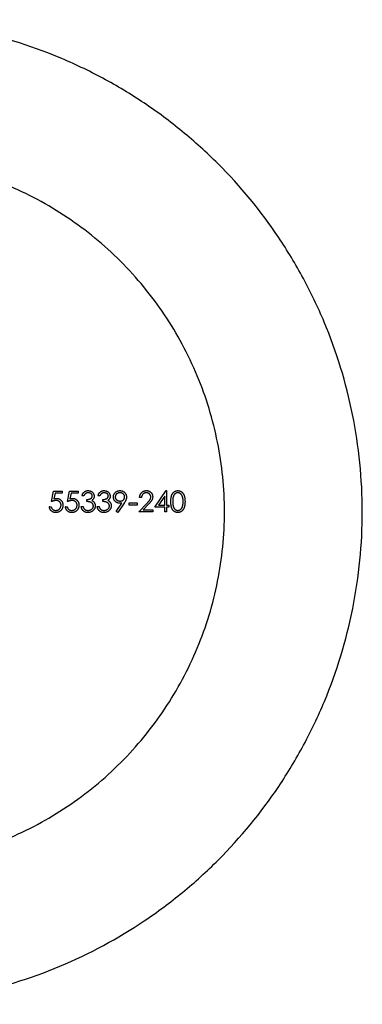
# Model space of a CAD drawing. Units: millimetres. Extents: x 5 to 292, y 5 to 205.
# Drawn here: x 249 to 257, y 96 to 121 of the extents above; entities that cross this region are included whole.
import ezdxf

# ---------------------------------------------------------------- set-up
doc = ezdxf.new("R2010")
doc.units = ezdxf.units.MM

msp = doc.modelspace()

# ---------------------------------------------------------------- linework, layer by layer
at = {"color": 7, "linetype": 'Continuous', "lineweight": 25}
for p, q in [((249.591, 108.995), (249.645, 109.26)), ((249.645, 109.26), (249.862, 109.26)), ((249.862, 109.26), (249.862, 109.206)), ((249.998, 108.995), (250.052, 109.26)), ((250.052, 109.26), (250.269, 109.26)), ((250.269, 109.26), (250.269, 109.206)), ((252.216, 108.853), (252.505, 109.273)), ((252.505, 109.273), (252.515, 109.273)), ((252.515, 109.273), (252.515, 108.907)), ((249.682, 109.206), (249.653, 109.066)), ((249.862, 109.206), (249.682, 109.206)), ((250.089, 109.206), (250.06, 109.066)), ((250.269, 109.206), (250.089, 109.206)), ((250.411, 109.138), (250.364, 109.138)), ((250.493, 108.995), (250.493, 109.05)), ((250.819, 109.138), (250.771, 109.138)), ((250.9, 108.995), (250.9, 109.05)), ((251.877, 109.097), (251.829, 109.097)), ((252.467, 109.137), (252.309, 108.907)), ((252.467, 108.907), (252.467, 109.137)), ((249.536, 108.866), (249.584, 108.866)), ((249.943, 108.866), (249.991, 108.866)), ((250.344, 108.873), (250.391, 108.873)), ((250.751, 108.873), (250.798, 108.873)), ((251.235, 108.744), (251.382, 108.959)), ((251.436, 108.955), (251.273, 108.717)), ((251.565, 108.961), (251.768, 108.961)), ((251.565, 108.907), (251.565, 108.961)), ((251.768, 108.907), (251.565, 108.907)), ((251.768, 108.961), (251.768, 108.907)), ((251.809, 108.731), (252.014, 108.95)), ((252.055, 108.926), (251.922, 108.785)), ((251.922, 108.785), (252.169, 108.785)), ((252.169, 108.785), (252.169, 108.731)), ((252.467, 108.853), (252.216, 108.853)), ((252.309, 108.907), (252.467, 108.907)), ((252.467, 108.731), (252.467, 108.853)), ((252.515, 108.907), (252.576, 108.907)), ((252.515, 108.853), (252.515, 108.731)), ((252.576, 108.853), (252.515, 108.853)), ((252.576, 108.907), (252.576, 108.853)), ((251.273, 108.717), (251.235, 108.744)), ((252.169, 108.731), (251.809, 108.731)), ((252.515, 108.731), (252.467, 108.731))]:
    msp.add_line(p, q, dxfattribs=at)
for points, knots in [([(244.984, 96.231), (244.149, 96.231), (243.329, 96.314), (242.122, 96.556), (241.723, 96.657), (240.934, 96.898), (240.544, 97.039), (239.413, 97.511), (238.7, 97.895), (237.687, 98.574), (237.358, 98.819), (236.732, 99.334), (236.433, 99.605), (235.863, 100.174), (235.592, 100.472), (235.078, 101.097), (234.834, 101.424), (234.151, 102.442), (233.767, 103.156), (233.296, 104.282), (233.157, 104.666), (232.915, 105.454), (232.812, 105.859), (232.568, 107.072), (232.485, 107.89), (232.484, 109.129), (232.504, 109.547), (232.586, 110.375), (232.647, 110.784), (232.89, 111.993), (233.129, 112.779), (233.765, 114.303), (234.151, 115.019), (234.828, 116.028), (235.07, 116.354), (235.587, 116.984), (235.861, 117.285), (236.718, 118.142), (237.34, 118.654), (238.351, 119.333), (238.703, 119.546), (239.422, 119.932), (239.789, 120.107), (240.913, 120.577), (241.693, 120.818), (242.915, 121.065), (243.326, 121.127), (244.147, 121.209), (244.558, 121.23), (245.381, 121.231), (245.793, 121.211), (246.618, 121.13), (247.032, 121.069), (248.247, 120.826), (249.03, 120.586), (250.165, 120.114), (250.538, 119.937), (251.257, 119.551), (251.605, 119.341), (252.277, 118.891), (252.601, 118.651), (253.227, 118.137), (253.529, 117.863), (254.393, 117.001), (254.905, 116.378), (255.582, 115.371), (255.793, 115.024), (256.182, 114.302), (256.359, 113.93), (256.833, 112.798), (257.073, 112.017), (257.318, 110.806), (257.38, 110.394), (257.464, 109.565), (257.484, 109.152), (257.485, 107.916), (257.405, 107.095), (257.078, 105.462), (256.837, 104.676), (256.365, 103.545), (256.19, 103.176), (255.801, 102.453), (255.589, 102.101), (254.91, 101.09), (254.398, 100.466), (253.537, 99.606), (253.234, 99.33), (252.607, 98.816), (252.283, 98.575), (251.277, 97.9), (250.564, 97.514), (249.04, 96.878), (248.258, 96.639), (247.053, 96.396), (246.646, 96.335), (245.822, 96.252), (245.402, 96.231), (244.984, 96.231)], [0, 0, 0, 0, 0.03125, 0.03125, 0.046875, 0.046875, 0.0625, 0.0625, 0.09375, 0.09375, 0.109375, 0.109375, 0.125, 0.125, 0.140625, 0.140625, 0.15625, 0.15625, 0.1875, 0.1875, 0.203125, 0.203125, 0.21875, 0.21875, 0.25, 0.25, 0.265625, 0.265625, 0.28125, 0.28125, 0.3125, 0.3125, 0.34375, 0.34375, 0.359375, 0.359375, 0.375, 0.375, 0.40625, 0.40625, 0.421875, 0.421875, 0.4375, 0.4375, 0.46875, 0.46875, 0.484375, 0.484375, 0.5, 0.5, 0.515625, 0.515625, 0.53125, 0.53125, 0.5625, 0.5625, 0.578125, 0.578125, 0.59375, 0.59375, 0.609375, 0.609375, 0.625, 0.625, 0.65625, 0.65625, 0.671875, 0.671875, 0.6875, 0.6875, 0.71875, 0.71875, 0.734375, 0.734375, 0.75, 0.75, 0.78125, 0.78125, 0.8125, 0.8125, 0.828125, 0.828125, 0.84375, 0.84375, 0.875, 0.875, 0.890625, 0.890625, 0.90625, 0.90625, 0.9375, 0.9375, 0.96875, 0.96875, 0.984375, 0.984375, 1, 1, 1, 1]), ([(244.984, 99.731), (244.386, 99.731), (243.799, 99.79), (242.933, 99.963), (242.646, 100.035), (242.079, 100.207), (241.799, 100.308), (240.983, 100.648), (240.467, 100.924), (239.735, 101.414), (239.497, 101.591), (239.043, 101.964), (238.826, 102.161), (238.207, 102.78), (237.836, 103.231), (237.178, 104.214), (236.9, 104.732), (236.563, 105.543), (236.463, 105.819), (236.291, 106.385), (236.217, 106.675), (236.043, 107.548), (235.985, 108.134), (235.984, 109.316), (236.043, 109.916), (236.275, 111.073), (236.446, 111.636), (236.787, 112.457), (236.914, 112.725), (237.192, 113.243), (237.343, 113.494), (237.668, 113.98), (237.842, 114.215), (238.215, 114.668), (238.414, 114.888), (239.037, 115.511), (239.488, 115.881), (240.46, 116.533), (240.987, 116.815), (242.071, 117.266), (242.632, 117.438), (243.503, 117.613), (243.8, 117.657), (244.391, 117.716), (244.981, 117.745), (245.57, 117.716), (246.158, 117.659), (246.453, 117.615), (247.33, 117.44), (247.892, 117.268), (248.977, 116.818), (249.504, 116.536), (250.478, 115.884), (250.929, 115.514), (251.552, 114.891), (251.752, 114.671), (252.124, 114.218), (252.299, 113.983), (252.786, 113.255), (253.065, 112.739), (253.522, 111.641), (253.693, 111.078), (253.866, 110.213), (253.91, 109.921), (253.969, 109.33), (253.984, 109.03), (253.985, 108.14), (253.927, 107.553), (253.754, 106.683), (253.681, 106.394), (253.508, 105.826), (253.408, 105.548), (253.07, 104.735), (252.793, 104.217), (252.135, 103.233), (251.763, 102.782), (251.144, 102.162), (250.928, 101.966), (250.474, 101.592), (250.235, 101.415), (249.504, 100.925), (248.989, 100.649), (247.904, 100.197), (247.329, 100.021), (246.171, 99.79), (245.583, 99.731), (244.984, 99.731)], [0, 0, 0, 0, 0.03125, 0.03125, 0.046875, 0.046875, 0.0625, 0.0625, 0.09375, 0.09375, 0.109375, 0.109375, 0.125, 0.125, 0.15625, 0.15625, 0.1875, 0.1875, 0.203125, 0.203125, 0.21875, 0.21875, 0.25, 0.25, 0.28125, 0.28125, 0.3125, 0.3125, 0.328125, 0.328125, 0.34375, 0.34375, 0.359375, 0.359375, 0.375, 0.375, 0.40625, 0.40625, 0.4375, 0.4375, 0.46875, 0.46875, 0.484375, 0.484375, 0.5, 0.515625, 0.515625, 0.53125, 0.53125, 0.5625, 0.5625, 0.59375, 0.59375, 0.625, 0.625, 0.640625, 0.640625, 0.65625, 0.65625, 0.6875, 0.6875, 0.71875, 0.71875, 0.734375, 0.734375, 0.75, 0.75, 0.78125, 0.78125, 0.796875, 0.796875, 0.8125, 0.8125, 0.84375, 0.84375, 0.875, 0.875, 0.890625, 0.890625, 0.90625, 0.90625, 0.9375, 0.9375, 0.96875, 0.96875, 1, 1, 1, 1]), ([(250.364, 109.138), (250.365, 109.143), (250.368, 109.153), (250.373, 109.168), (250.379, 109.182), (250.386, 109.195), (250.393, 109.208), (250.402, 109.219), (250.411, 109.229), (250.421, 109.238), (250.432, 109.247), (250.443, 109.254), (250.455, 109.26), (250.468, 109.265), (250.48, 109.269), (250.494, 109.271), (250.507, 109.273), (250.517, 109.273), (250.521, 109.273)], [0, 0, 0, 0, 0.0726253, 0.1419766, 0.2089849, 0.2739569, 0.3368893, 0.398745, 0.4601159, 0.5208249, 0.5809945, 0.6401519, 0.6986225, 0.7572711, 0.8164267, 0.876254, 0.9371653, 1, 1, 1, 1]), ([(250.521, 109.273), (250.528, 109.273), (250.542, 109.273), (250.562, 109.269), (250.581, 109.263), (250.6, 109.255), (250.617, 109.245), (250.632, 109.233), (250.645, 109.219), (250.656, 109.204), (250.665, 109.187), (250.671, 109.171), (250.675, 109.153), (250.676, 109.142), (250.676, 109.136)], [0, 0, 0, 0, 0.090254, 0.17854, 0.266093, 0.354631, 0.441886, 0.525747, 0.608114, 0.690197, 0.770821, 0.848326, 0.924012, 1, 1, 1, 1]), ([(250.771, 109.138), (250.772, 109.143), (250.775, 109.153), (250.78, 109.168), (250.786, 109.182), (250.793, 109.195), (250.8, 109.208), (250.809, 109.219), (250.818, 109.229), (250.828, 109.238), (250.839, 109.247), (250.85, 109.254), (250.862, 109.26), (250.875, 109.265), (250.887, 109.269), (250.901, 109.271), (250.914, 109.273), (250.924, 109.273), (250.929, 109.273)], [0, 0, 0, 0, 0.0726253, 0.1419766, 0.2089849, 0.2739569, 0.3368893, 0.398745, 0.4601159, 0.5208249, 0.5809945, 0.6401519, 0.6986225, 0.7572711, 0.8164267, 0.876254, 0.9371653, 1, 1, 1, 1]), ([(250.929, 109.273), (250.935, 109.273), (250.949, 109.273), (250.969, 109.269), (250.989, 109.263), (251.007, 109.255), (251.024, 109.245), (251.039, 109.233), (251.052, 109.219), (251.063, 109.204), (251.072, 109.187), (251.078, 109.171), (251.082, 109.153), (251.083, 109.142), (251.083, 109.136)], [0, 0, 0, 0, 0.090254, 0.17854, 0.266093, 0.354631, 0.441886, 0.525747, 0.608114, 0.690197, 0.770821, 0.848326, 0.924012, 1, 1, 1, 1]), ([(251.165, 109.111), (251.165, 109.119), (251.165, 109.133), (251.169, 109.155), (251.176, 109.175), (251.186, 109.193), (251.198, 109.211), (251.212, 109.226), (251.229, 109.24), (251.247, 109.252), (251.268, 109.261), (251.289, 109.268), (251.311, 109.273), (251.325, 109.273), (251.333, 109.273)], [0, 0, 0, 0, 0.085249, 0.167327, 0.248175, 0.328829, 0.409908, 0.490584, 0.572993, 0.658265, 0.744222, 0.82906, 0.913938, 1, 1, 1, 1]), ([(251.333, 109.273), (251.34, 109.273), (251.355, 109.273), (251.376, 109.269), (251.396, 109.262), (251.416, 109.253), (251.434, 109.241), (251.45, 109.227), (251.464, 109.211), (251.476, 109.193), (251.485, 109.173), (251.492, 109.153), (251.496, 109.132), (251.497, 109.118), (251.497, 109.111)], [0, 0, 0, 0, 0.085532, 0.169003, 0.251943, 0.335682, 0.419409, 0.501265, 0.583703, 0.668, 0.751919, 0.834598, 0.916526, 1, 1, 1, 1]), ([(251.829, 109.097), (251.83, 109.103), (251.83, 109.116), (251.833, 109.134), (251.837, 109.151), (251.843, 109.167), (251.85, 109.183), (251.859, 109.197), (251.869, 109.211), (251.88, 109.224), (251.893, 109.236), (251.906, 109.246), (251.921, 109.254), (251.935, 109.261), (251.951, 109.267), (251.967, 109.271), (251.984, 109.273), (251.996, 109.273), (252.002, 109.273)], [0, 0, 0, 0, 0.068791, 0.135103, 0.198979, 0.261904, 0.323495, 0.385195, 0.446969, 0.509765, 0.572251, 0.633405, 0.693251, 0.752583, 0.812579, 0.873275, 0.93555, 1, 1, 1, 1]), ([(252.002, 109.273), (252.008, 109.273), (252.019, 109.273), (252.036, 109.271), (252.052, 109.267), (252.067, 109.262), (252.081, 109.255), (252.094, 109.247), (252.106, 109.238), (252.118, 109.227), (252.128, 109.215), (252.137, 109.202), (252.145, 109.189), (252.151, 109.176), (252.156, 109.161), (252.159, 109.147), (252.161, 109.132), (252.162, 109.121), (252.162, 109.116)], [0, 0, 0, 0, 0.069475, 0.136517, 0.200789, 0.26383, 0.325735, 0.387291, 0.449509, 0.512968, 0.576275, 0.63758, 0.697903, 0.757172, 0.816599, 0.876653, 0.93729, 1, 1, 1, 1]), ([(252.623, 108.995), (252.623, 109.004), (252.623, 109.02), (252.624, 109.044), (252.626, 109.067), (252.629, 109.088), (252.632, 109.107), (252.635, 109.125), (252.64, 109.142), (252.645, 109.157), (252.651, 109.171), (252.658, 109.184), (252.665, 109.196), (252.672, 109.207), (252.68, 109.218), (252.689, 109.228), (252.699, 109.236), (252.708, 109.244), (252.719, 109.251), (252.73, 109.257), (252.741, 109.262), (252.752, 109.266), (252.764, 109.269), (252.775, 109.272), (252.788, 109.273), (252.796, 109.273), (252.8, 109.273)], [0, 0, 0, 0, 0.068595, 0.133246, 0.194313, 0.251279, 0.304513, 0.354235, 0.400481, 0.443411, 0.484015, 0.523252, 0.561042, 0.5979, 0.633518, 0.668314, 0.702496, 0.736685, 0.770293, 0.803437, 0.835913, 0.86846, 0.900847, 0.933467, 0.966258, 1, 1, 1, 1]), ([(252.8, 109.273), (252.804, 109.273), (252.813, 109.273), (252.825, 109.272), (252.837, 109.269), (252.849, 109.266), (252.86, 109.262), (252.872, 109.257), (252.882, 109.251), (252.893, 109.244), (252.903, 109.236), (252.913, 109.227), (252.922, 109.217), (252.93, 109.207), (252.938, 109.195), (252.946, 109.182), (252.952, 109.169), (252.959, 109.154), (252.964, 109.139), (252.969, 109.122), (252.973, 109.104), (252.977, 109.085), (252.979, 109.064), (252.981, 109.042), (252.982, 109.019), (252.983, 109.003), (252.983, 108.995)], [0, 0, 0, 0, 0.033788, 0.067194, 0.099862, 0.132567, 0.165151, 0.197913, 0.231319, 0.265083, 0.299255, 0.334399, 0.369943, 0.406284, 0.444064, 0.482998, 0.523354, 0.565537, 0.609613, 0.656391, 0.705885, 0.758325, 0.813832, 0.872795, 0.934722, 1, 1, 1, 1]), ([(249.707, 109.022), (249.703, 109.022), (249.695, 109.022), (249.682, 109.021), (249.668, 109.019), (249.654, 109.016), (249.639, 109.012), (249.623, 109.007), (249.607, 109.002), (249.596, 108.997), (249.591, 108.995)], [0, 0, 0, 0, 0.102203, 0.211023, 0.3251, 0.446502, 0.573788, 0.708901, 0.850358, 1, 1, 1, 1]), ([(249.653, 109.066), (249.659, 109.068), (249.67, 109.071), (249.686, 109.074), (249.701, 109.076), (249.711, 109.077), (249.716, 109.077)], [0, 0, 0, 0, 0.275068, 0.532901, 0.773973, 1, 1, 1, 1]), ([(249.835, 108.906), (249.835, 108.91), (249.835, 108.918), (249.833, 108.93), (249.83, 108.942), (249.826, 108.953), (249.821, 108.963), (249.815, 108.973), (249.808, 108.982), (249.8, 108.99), (249.791, 108.998), (249.781, 109.004), (249.771, 109.01), (249.759, 109.015), (249.747, 109.018), (249.735, 109.021), (249.721, 109.022), (249.712, 109.022), (249.707, 109.022)], [0, 0, 0, 0, 0.0653514, 0.127916, 0.1883602, 0.2472161, 0.3056301, 0.3637698, 0.4226609, 0.4826873, 0.5433002, 0.604118, 0.6649649, 0.7274135, 0.7914676, 0.8580554, 0.9270368, 1, 1, 1, 1]), ([(249.716, 109.077), (249.722, 109.077), (249.733, 109.076), (249.75, 109.074), (249.767, 109.07), (249.782, 109.065), (249.797, 109.058), (249.81, 109.049), (249.823, 109.04), (249.835, 109.028), (249.846, 109.016), (249.856, 109.002), (249.864, 108.988), (249.871, 108.973), (249.876, 108.957), (249.88, 108.94), (249.882, 108.922), (249.882, 108.91), (249.882, 108.904)], [0, 0, 0, 0, 0.065808, 0.129394, 0.190894, 0.251281, 0.310815, 0.370371, 0.430768, 0.492881, 0.555104, 0.616067, 0.677256, 0.73826, 0.800762, 0.864778, 0.931045, 1, 1, 1, 1]), ([(250.114, 109.022), (250.11, 109.022), (250.102, 109.022), (250.089, 109.021), (250.075, 109.019), (250.061, 109.016), (250.046, 109.012), (250.03, 109.007), (250.014, 109.002), (250.003, 108.997), (249.998, 108.995)], [0, 0, 0, 0, 0.102203, 0.211023, 0.3251, 0.446502, 0.573788, 0.708901, 0.850358, 1, 1, 1, 1]), ([(250.06, 109.066), (250.066, 109.068), (250.077, 109.071), (250.093, 109.074), (250.108, 109.076), (250.118, 109.077), (250.123, 109.077)], [0, 0, 0, 0, 0.275068, 0.532901, 0.773973, 1, 1, 1, 1]), ([(250.242, 108.906), (250.242, 108.91), (250.242, 108.918), (250.24, 108.93), (250.237, 108.942), (250.233, 108.953), (250.228, 108.963), (250.223, 108.973), (250.215, 108.982), (250.207, 108.99), (250.198, 108.998), (250.188, 109.004), (250.178, 109.01), (250.166, 109.015), (250.154, 109.018), (250.142, 109.021), (250.128, 109.022), (250.119, 109.022), (250.114, 109.022)], [0, 0, 0, 0, 0.065351, 0.127916, 0.18836, 0.247216, 0.30563, 0.36377, 0.422661, 0.482687, 0.5433, 0.604118, 0.664965, 0.727413, 0.791468, 0.858055, 0.927037, 1, 1, 1, 1]), ([(250.123, 109.077), (250.129, 109.077), (250.14, 109.076), (250.157, 109.074), (250.174, 109.07), (250.189, 109.065), (250.204, 109.058), (250.217, 109.049), (250.23, 109.04), (250.242, 109.028), (250.253, 109.016), (250.263, 109.002), (250.271, 108.988), (250.278, 108.973), (250.283, 108.957), (250.287, 108.94), (250.289, 108.922), (250.289, 108.91), (250.289, 108.904)], [0, 0, 0, 0, 0.065808, 0.129394, 0.190894, 0.251281, 0.310815, 0.370371, 0.430768, 0.492881, 0.555104, 0.616067, 0.677256, 0.73826, 0.800762, 0.864778, 0.931045, 1, 1, 1, 1]), ([(250.522, 109.219), (250.516, 109.219), (250.504, 109.219), (250.487, 109.215), (250.472, 109.209), (250.46, 109.202), (250.451, 109.196), (250.444, 109.19), (250.438, 109.183), (250.432, 109.175), (250.427, 109.167), (250.421, 109.158), (250.416, 109.148), (250.413, 109.141), (250.411, 109.138)], [0, 0, 0, 0, 0.122712, 0.239685, 0.351816, 0.463766, 0.520818, 0.579448, 0.640604, 0.705298, 0.773634, 0.844669, 0.920057, 1, 1, 1, 1]), ([(250.493, 109.05), (250.499, 109.05), (250.512, 109.05), (250.531, 109.052), (250.549, 109.056), (250.566, 109.062), (250.581, 109.068), (250.594, 109.076), (250.605, 109.084), (250.614, 109.093), (250.62, 109.103), (250.625, 109.114), (250.628, 109.125), (250.628, 109.132), (250.629, 109.136)], [0, 0, 0, 0, 0.110166, 0.215787, 0.318027, 0.417574, 0.51165, 0.596162, 0.672935, 0.74367, 0.810677, 0.874059, 0.936696, 1, 1, 1, 1]), ([(250.629, 109.136), (250.628, 109.139), (250.628, 109.144), (250.627, 109.152), (250.624, 109.16), (250.621, 109.168), (250.617, 109.175), (250.612, 109.182), (250.605, 109.188), (250.598, 109.195), (250.591, 109.2), (250.582, 109.205), (250.574, 109.21), (250.564, 109.213), (250.554, 109.216), (250.544, 109.218), (250.533, 109.219), (250.526, 109.219), (250.522, 109.219)], [0, 0, 0, 0, 0.055275, 0.109966, 0.163247, 0.218076, 0.273301, 0.330909, 0.390995, 0.454176, 0.518862, 0.583311, 0.648517, 0.715031, 0.782502, 0.852323, 0.924928, 1, 1, 1, 1]), ([(250.676, 109.136), (250.676, 109.13), (250.676, 109.119), (250.673, 109.103), (250.668, 109.088), (250.661, 109.074), (250.652, 109.061), (250.641, 109.049), (250.629, 109.037), (250.619, 109.03), (250.614, 109.027)], [0, 0, 0, 0, 0.128068, 0.250608, 0.37063, 0.490072, 0.610375, 0.734313, 0.863217, 1, 1, 1, 1]), ([(250.614, 109.027), (250.62, 109.024), (250.631, 109.019), (250.646, 109.008), (250.66, 108.996), (250.668, 108.987), (250.672, 108.982)], [0, 0, 0, 0, 0.25388, 0.503009, 0.750291, 1, 1, 1, 1]), ([(250.929, 109.219), (250.923, 109.219), (250.911, 109.219), (250.894, 109.215), (250.879, 109.209), (250.867, 109.202), (250.858, 109.196), (250.851, 109.19), (250.845, 109.183), (250.839, 109.175), (250.834, 109.167), (250.828, 109.158), (250.823, 109.148), (250.82, 109.141), (250.819, 109.138)], [0, 0, 0, 0, 0.122712, 0.239685, 0.351816, 0.463766, 0.520818, 0.579448, 0.640604, 0.705298, 0.773634, 0.844669, 0.920057, 1, 1, 1, 1]), ([(250.9, 109.05), (250.906, 109.05), (250.919, 109.05), (250.938, 109.052), (250.956, 109.056), (250.973, 109.062), (250.988, 109.068), (251.001, 109.076), (251.012, 109.084), (251.021, 109.093), (251.027, 109.103), (251.032, 109.114), (251.035, 109.125), (251.035, 109.132), (251.036, 109.136)], [0, 0, 0, 0, 0.110166, 0.215787, 0.318027, 0.417574, 0.51165, 0.596162, 0.672935, 0.74367, 0.810677, 0.874059, 0.936696, 1, 1, 1, 1]), ([(251.036, 109.136), (251.036, 109.139), (251.035, 109.144), (251.034, 109.152), (251.031, 109.16), (251.028, 109.168), (251.024, 109.175), (251.019, 109.182), (251.012, 109.188), (251.005, 109.195), (250.998, 109.2), (250.989, 109.205), (250.981, 109.21), (250.971, 109.213), (250.961, 109.216), (250.951, 109.218), (250.94, 109.219), (250.933, 109.219), (250.929, 109.219)], [0, 0, 0, 0, 0.055275, 0.109966, 0.163247, 0.218076, 0.273301, 0.330909, 0.390995, 0.454176, 0.518862, 0.583311, 0.648517, 0.715031, 0.782502, 0.852323, 0.924928, 1, 1, 1, 1]), ([(251.083, 109.136), (251.083, 109.13), (251.083, 109.119), (251.08, 109.103), (251.075, 109.088), (251.068, 109.074), (251.059, 109.061), (251.048, 109.049), (251.036, 109.037), (251.026, 109.03), (251.021, 109.027)], [0, 0, 0, 0, 0.128068, 0.250608, 0.37063, 0.490072, 0.610375, 0.734313, 0.863217, 1, 1, 1, 1]), ([(251.021, 109.027), (251.027, 109.024), (251.038, 109.019), (251.053, 109.008), (251.067, 108.996), (251.075, 108.987), (251.079, 108.982)], [0, 0, 0, 0, 0.25388, 0.503009, 0.750291, 1, 1, 1, 1]), ([(251.327, 108.955), (251.321, 108.955), (251.31, 108.955), (251.294, 108.957), (251.279, 108.961), (251.264, 108.966), (251.25, 108.972), (251.236, 108.98), (251.224, 108.989), (251.212, 109), (251.201, 109.011), (251.191, 109.023), (251.183, 109.037), (251.176, 109.05), (251.171, 109.065), (251.167, 109.08), (251.165, 109.095), (251.165, 109.106), (251.165, 109.111)], [0, 0, 0, 0, 0.066295, 0.130131, 0.192862, 0.25436, 0.31591, 0.377338, 0.440205, 0.504175, 0.568034, 0.630228, 0.690861, 0.751422, 0.811466, 0.87275, 0.935391, 1, 1, 1, 1]), ([(251.331, 109.219), (251.326, 109.219), (251.319, 109.219), (251.307, 109.217), (251.296, 109.215), (251.285, 109.212), (251.275, 109.207), (251.265, 109.202), (251.255, 109.196), (251.247, 109.188), (251.238, 109.181), (251.231, 109.172), (251.225, 109.164), (251.22, 109.154), (251.217, 109.145), (251.214, 109.135), (251.212, 109.125), (251.212, 109.118), (251.212, 109.114)], [0, 0, 0, 0, 0.068712, 0.134812, 0.199538, 0.263335, 0.326747, 0.390328, 0.454126, 0.519203, 0.58351, 0.645497, 0.70529, 0.763488, 0.821856, 0.880004, 0.939108, 1, 1, 1, 1]), ([(251.212, 109.114), (251.212, 109.11), (251.212, 109.103), (251.214, 109.093), (251.217, 109.083), (251.221, 109.073), (251.226, 109.064), (251.232, 109.056), (251.24, 109.047), (251.248, 109.039), (251.257, 109.032), (251.267, 109.026), (251.277, 109.021), (251.288, 109.016), (251.299, 109.013), (251.311, 109.011), (251.323, 109.009), (251.331, 109.009), (251.335, 109.009)], [0, 0, 0, 0, 0.05954, 0.117423, 0.17444, 0.231734, 0.289722, 0.3492, 0.410516, 0.47508, 0.540094, 0.604444, 0.668697, 0.73211, 0.796739, 0.862906, 0.930462, 1, 1, 1, 1]), ([(251.449, 109.114), (251.449, 109.118), (251.449, 109.125), (251.448, 109.135), (251.445, 109.145), (251.441, 109.154), (251.436, 109.164), (251.43, 109.172), (251.423, 109.181), (251.415, 109.188), (251.406, 109.196), (251.397, 109.202), (251.387, 109.207), (251.376, 109.212), (251.366, 109.215), (251.354, 109.217), (251.343, 109.219), (251.335, 109.219), (251.331, 109.219)], [0, 0, 0, 0, 0.06076, 0.119735, 0.177757, 0.235999, 0.29407, 0.353733, 0.415973, 0.48014, 0.545076, 0.608735, 0.672178, 0.735453, 0.799112, 0.864284, 0.930837, 1, 1, 1, 1]), ([(251.335, 109.009), (251.34, 109.009), (251.348, 109.009), (251.36, 109.011), (251.371, 109.013), (251.382, 109.016), (251.392, 109.021), (251.401, 109.026), (251.41, 109.032), (251.418, 109.039), (251.426, 109.047), (251.432, 109.056), (251.437, 109.064), (251.442, 109.074), (251.445, 109.083), (251.448, 109.093), (251.449, 109.103), (251.449, 109.11), (251.449, 109.114)], [0, 0, 0, 0, 0.072713, 0.141547, 0.208363, 0.272462, 0.33539, 0.397711, 0.459383, 0.522098, 0.584315, 0.644392, 0.703345, 0.761509, 0.82003, 0.878517, 0.938265, 1, 1, 1, 1]), ([(251.497, 109.111), (251.497, 109.105), (251.496, 109.094), (251.494, 109.077), (251.49, 109.059), (251.485, 109.045), (251.48, 109.032), (251.476, 109.023), (251.471, 109.013), (251.465, 109.002), (251.459, 108.991), (251.452, 108.98), (251.444, 108.968), (251.439, 108.96), (251.436, 108.955)], [0, 0, 0, 0, 0.09832, 0.199417, 0.305603, 0.416162, 0.474582, 0.537006, 0.603857, 0.67409, 0.749417, 0.828253, 0.912054, 1, 1, 1, 1]), ([(251.999, 109.219), (251.995, 109.219), (251.987, 109.219), (251.975, 109.217), (251.964, 109.215), (251.953, 109.211), (251.943, 109.207), (251.933, 109.201), (251.924, 109.195), (251.915, 109.187), (251.907, 109.179), (251.9, 109.169), (251.894, 109.159), (251.888, 109.149), (251.884, 109.137), (251.881, 109.124), (251.878, 109.111), (251.877, 109.102), (251.877, 109.097)], [0, 0, 0, 0, 0.064439, 0.126547, 0.186887, 0.245878, 0.304041, 0.362191, 0.420976, 0.48066, 0.5406, 0.600689, 0.661936, 0.724443, 0.789038, 0.856314, 0.926352, 1, 1, 1, 1]), ([(252.114, 109.112), (252.114, 109.115), (252.114, 109.123), (252.112, 109.133), (252.11, 109.143), (252.106, 109.153), (252.101, 109.162), (252.096, 109.171), (252.089, 109.18), (252.081, 109.188), (252.073, 109.195), (252.064, 109.201), (252.054, 109.207), (252.044, 109.211), (252.034, 109.215), (252.023, 109.217), (252.011, 109.219), (252.003, 109.219), (251.999, 109.219)], [0, 0, 0, 0, 0.061965, 0.122122, 0.180988, 0.239933, 0.299906, 0.359989, 0.421776, 0.486576, 0.551535, 0.615018, 0.677259, 0.73973, 0.80305, 0.866495, 0.931973, 1, 1, 1, 1]), ([(252.014, 108.95), (252.019, 108.955), (252.029, 108.965), (252.042, 108.98), (252.055, 108.993), (252.065, 109.006), (252.075, 109.017), (252.083, 109.027), (252.09, 109.037), (252.097, 109.048), (252.104, 109.061), (252.11, 109.078), (252.114, 109.095), (252.114, 109.106), (252.114, 109.112)], [0, 0, 0, 0, 0.110803, 0.212829, 0.306101, 0.390647, 0.466924, 0.534481, 0.593587, 0.644557, 0.7362, 0.825024, 0.911986, 1, 1, 1, 1]), ([(252.162, 109.116), (252.162, 109.109), (252.161, 109.094), (252.157, 109.073), (252.15, 109.052), (252.142, 109.035), (252.134, 109.022), (252.126, 109.011), (252.117, 108.999), (252.107, 108.986), (252.096, 108.972), (252.083, 108.958), (252.07, 108.942), (252.06, 108.932), (252.055, 108.926)], [0, 0, 0, 0, 0.098702, 0.195672, 0.292422, 0.391343, 0.444462, 0.504229, 0.570352, 0.642546, 0.722288, 0.807921, 0.90047, 1, 1, 1, 1]), ([(252.802, 109.219), (252.796, 109.219), (252.784, 109.218), (252.767, 109.214), (252.75, 109.206), (252.737, 109.198), (252.727, 109.19), (252.72, 109.183), (252.713, 109.176), (252.707, 109.168), (252.701, 109.159), (252.696, 109.149), (252.691, 109.139), (252.687, 109.128), (252.683, 109.116), (252.68, 109.103), (252.677, 109.088), (252.675, 109.072), (252.673, 109.055), (252.672, 109.036), (252.671, 109.016), (252.671, 109.002), (252.671, 108.995)], [0, 0, 0, 0, 0.060387, 0.120883, 0.182755, 0.247811, 0.281299, 0.315088, 0.349702, 0.384857, 0.420966, 0.458511, 0.497175, 0.537602, 0.580503, 0.627468, 0.678388, 0.733983, 0.793747, 0.857714, 0.926698, 1, 1, 1, 1]), ([(252.935, 108.995), (252.935, 109.002), (252.935, 109.014), (252.934, 109.032), (252.933, 109.05), (252.931, 109.066), (252.928, 109.082), (252.925, 109.096), (252.922, 109.11), (252.918, 109.123), (252.913, 109.135), (252.908, 109.146), (252.902, 109.157), (252.896, 109.166), (252.89, 109.175), (252.883, 109.183), (252.876, 109.19), (252.866, 109.198), (252.853, 109.206), (252.836, 109.214), (252.819, 109.218), (252.807, 109.219), (252.802, 109.219)], [0, 0, 0, 0, 0.065681, 0.128486, 0.188175, 0.245106, 0.299448, 0.350823, 0.399942, 0.446672, 0.491255, 0.533376, 0.573853, 0.612526, 0.649597, 0.685532, 0.720106, 0.753838, 0.818925, 0.880493, 0.940311, 1, 1, 1, 1]), ([(249.698, 108.717), (249.692, 108.717), (249.682, 108.717), (249.667, 108.72), (249.652, 108.723), (249.638, 108.727), (249.625, 108.733), (249.612, 108.74), (249.6, 108.749), (249.589, 108.759), (249.578, 108.769), (249.569, 108.781), (249.561, 108.793), (249.554, 108.806), (249.547, 108.82), (249.543, 108.835), (249.539, 108.85), (249.537, 108.861), (249.536, 108.866)], [0, 0, 0, 0, 0.065421, 0.128708, 0.190236, 0.250724, 0.310637, 0.370766, 0.431615, 0.493523, 0.555883, 0.617342, 0.678668, 0.740711, 0.802985, 0.866803, 0.932347, 1, 1, 1, 1]), ([(249.584, 108.866), (249.585, 108.861), (249.587, 108.852), (249.592, 108.838), (249.598, 108.826), (249.605, 108.815), (249.614, 108.806), (249.624, 108.797), (249.635, 108.79), (249.647, 108.783), (249.66, 108.778), (249.673, 108.774), (249.687, 108.772), (249.696, 108.772), (249.701, 108.771)], [0, 0, 0, 0, 0.0946873, 0.1819942, 0.2643769, 0.3421799, 0.4186176, 0.4965091, 0.5773691, 0.6615106, 0.7467326, 0.831258, 0.9152056, 1, 1, 1, 1]), ([(249.882, 108.904), (249.882, 108.899), (249.882, 108.891), (249.881, 108.878), (249.879, 108.866), (249.876, 108.853), (249.873, 108.841), (249.869, 108.83), (249.864, 108.818), (249.858, 108.807), (249.852, 108.797), (249.845, 108.787), (249.838, 108.777), (249.83, 108.769), (249.821, 108.761), (249.812, 108.753), (249.803, 108.746), (249.793, 108.74), (249.782, 108.735), (249.771, 108.73), (249.76, 108.726), (249.748, 108.723), (249.736, 108.72), (249.724, 108.718), (249.711, 108.717), (249.702, 108.717), (249.698, 108.717)], [0, 0, 0, 0, 0.0440145, 0.0874341, 0.1301184, 0.1725537, 0.2145548, 0.2562981, 0.2984382, 0.340849, 0.3827152, 0.423924, 0.4642462, 0.5040737, 0.5438619, 0.5835667, 0.6230943, 0.6632291, 0.7035513, 0.7439379, 0.7845413, 0.8257501, 0.8677574, 0.9107452, 0.9549144, 1, 1, 1, 1]), ([(249.701, 108.771), (249.705, 108.772), (249.714, 108.772), (249.727, 108.774), (249.74, 108.777), (249.752, 108.781), (249.764, 108.786), (249.775, 108.793), (249.785, 108.801), (249.795, 108.81), (249.805, 108.819), (249.813, 108.83), (249.819, 108.841), (249.825, 108.853), (249.83, 108.865), (249.833, 108.878), (249.834, 108.892), (249.835, 108.901), (249.835, 108.906)], [0, 0, 0, 0, 0.064207, 0.126425, 0.18768, 0.248216, 0.308305, 0.369661, 0.431699, 0.495947, 0.559758, 0.622295, 0.683911, 0.745092, 0.80674, 0.869087, 0.93329, 1, 1, 1, 1]), ([(250.105, 108.717), (250.1, 108.717), (250.089, 108.717), (250.074, 108.72), (250.059, 108.723), (250.045, 108.727), (250.032, 108.733), (250.019, 108.74), (250.007, 108.749), (249.996, 108.759), (249.986, 108.769), (249.976, 108.781), (249.968, 108.793), (249.961, 108.806), (249.955, 108.82), (249.95, 108.835), (249.946, 108.85), (249.944, 108.861), (249.943, 108.866)], [0, 0, 0, 0, 0.065421, 0.128708, 0.190236, 0.250724, 0.310637, 0.370766, 0.431615, 0.493523, 0.555883, 0.617342, 0.678668, 0.740711, 0.802985, 0.866803, 0.932347, 1, 1, 1, 1]), ([(249.991, 108.866), (249.992, 108.861), (249.994, 108.852), (249.999, 108.838), (250.005, 108.826), (250.012, 108.815), (250.021, 108.806), (250.031, 108.797), (250.042, 108.79), (250.054, 108.783), (250.067, 108.778), (250.08, 108.774), (250.094, 108.772), (250.103, 108.772), (250.108, 108.771)], [0, 0, 0, 0, 0.0946873, 0.1819942, 0.2643769, 0.3421799, 0.4186176, 0.4965091, 0.5773691, 0.6615106, 0.7467326, 0.831258, 0.9152056, 1, 1, 1, 1]), ([(250.289, 108.904), (250.289, 108.899), (250.289, 108.891), (250.288, 108.878), (250.286, 108.866), (250.283, 108.853), (250.28, 108.841), (250.276, 108.83), (250.271, 108.818), (250.265, 108.807), (250.259, 108.797), (250.252, 108.787), (250.245, 108.777), (250.237, 108.769), (250.228, 108.761), (250.219, 108.753), (250.21, 108.746), (250.2, 108.74), (250.189, 108.735), (250.178, 108.73), (250.167, 108.726), (250.156, 108.723), (250.143, 108.72), (250.131, 108.718), (250.118, 108.717), (250.109, 108.717), (250.105, 108.717)], [0, 0, 0, 0, 0.044014, 0.087434, 0.130118, 0.172554, 0.214555, 0.256298, 0.298438, 0.340849, 0.382715, 0.423924, 0.464246, 0.504074, 0.543862, 0.583567, 0.623094, 0.663229, 0.703551, 0.743938, 0.784541, 0.82575, 0.867757, 0.910745, 0.954914, 1, 1, 1, 1]), ([(250.108, 108.771), (250.112, 108.772), (250.121, 108.772), (250.134, 108.774), (250.147, 108.777), (250.159, 108.781), (250.171, 108.786), (250.182, 108.793), (250.192, 108.801), (250.202, 108.81), (250.212, 108.819), (250.22, 108.83), (250.227, 108.841), (250.232, 108.853), (250.237, 108.865), (250.24, 108.878), (250.241, 108.892), (250.242, 108.901), (250.242, 108.906)], [0, 0, 0, 0, 0.064207, 0.126425, 0.18768, 0.248216, 0.308305, 0.369661, 0.431699, 0.495947, 0.559758, 0.622295, 0.683911, 0.745092, 0.80674, 0.869087, 0.93329, 1, 1, 1, 1]), ([(250.52, 108.717), (250.514, 108.717), (250.503, 108.717), (250.487, 108.719), (250.471, 108.722), (250.456, 108.727), (250.442, 108.732), (250.429, 108.739), (250.416, 108.747), (250.404, 108.757), (250.393, 108.767), (250.383, 108.779), (250.374, 108.792), (250.366, 108.806), (250.358, 108.821), (250.353, 108.837), (250.347, 108.855), (250.345, 108.867), (250.344, 108.873)], [0, 0, 0, 0, 0.065541, 0.128963, 0.190377, 0.250092, 0.308548, 0.366398, 0.424542, 0.48317, 0.542243, 0.601739, 0.662506, 0.724856, 0.789128, 0.856346, 0.926295, 1, 1, 1, 1]), ([(250.391, 108.873), (250.392, 108.869), (250.395, 108.861), (250.399, 108.85), (250.404, 108.839), (250.409, 108.83), (250.414, 108.821), (250.42, 108.813), (250.426, 108.806), (250.43, 108.802), (250.433, 108.8)], [0, 0, 0, 0, 0.14977, 0.291316, 0.425966, 0.55216, 0.671527, 0.786122, 0.895325, 1, 1, 1, 1]), ([(250.433, 108.8), (250.436, 108.798), (250.441, 108.793), (250.451, 108.787), (250.461, 108.782), (250.472, 108.778), (250.483, 108.775), (250.495, 108.773), (250.508, 108.772), (250.517, 108.771), (250.521, 108.771)], [0, 0, 0, 0, 0.118271, 0.236178, 0.355663, 0.475904, 0.600127, 0.728608, 0.861313, 1, 1, 1, 1]), ([(250.656, 108.883), (250.655, 108.888), (250.655, 108.898), (250.651, 108.913), (250.646, 108.927), (250.638, 108.94), (250.628, 108.952), (250.616, 108.963), (250.603, 108.972), (250.591, 108.978), (250.58, 108.982), (250.57, 108.985), (250.56, 108.987), (250.549, 108.99), (250.536, 108.992), (250.523, 108.993), (250.508, 108.994), (250.498, 108.995), (250.493, 108.995)], [0, 0, 0, 0, 0.066909, 0.133485, 0.201035, 0.271234, 0.34288, 0.413836, 0.485977, 0.56023, 0.599884, 0.644055, 0.691892, 0.744688, 0.801492, 0.862858, 0.929328, 1, 1, 1, 1]), ([(250.703, 108.888), (250.703, 108.88), (250.702, 108.866), (250.698, 108.844), (250.69, 108.822), (250.679, 108.802), (250.666, 108.783), (250.651, 108.766), (250.633, 108.751), (250.613, 108.739), (250.592, 108.729), (250.569, 108.722), (250.545, 108.718), (250.529, 108.717), (250.52, 108.717)], [0, 0, 0, 0, 0.079648, 0.158922, 0.239619, 0.322609, 0.406035, 0.487602, 0.569685, 0.653036, 0.737436, 0.822478, 0.909748, 1, 1, 1, 1]), ([(250.521, 108.771), (250.526, 108.771), (250.536, 108.772), (250.55, 108.773), (250.563, 108.776), (250.576, 108.78), (250.588, 108.784), (250.599, 108.79), (250.609, 108.797), (250.619, 108.805), (250.627, 108.813), (250.635, 108.822), (250.641, 108.831), (250.647, 108.841), (250.651, 108.851), (250.654, 108.862), (250.655, 108.872), (250.656, 108.88), (250.656, 108.883)], [0, 0, 0, 0, 0.076072, 0.148752, 0.218403, 0.28576, 0.350598, 0.414964, 0.478069, 0.541761, 0.60435, 0.664075, 0.721464, 0.777587, 0.832644, 0.887844, 0.94346, 1, 1, 1, 1]), ([(250.672, 108.982), (250.674, 108.978), (250.679, 108.972), (250.685, 108.96), (250.691, 108.949), (250.695, 108.937), (250.699, 108.926), (250.701, 108.913), (250.703, 108.901), (250.703, 108.892), (250.703, 108.888)], [0, 0, 0, 0, 0.1281355, 0.2541727, 0.3781116, 0.5017123, 0.6239863, 0.7470956, 0.8728746, 1, 1, 1, 1]), ([(250.927, 108.717), (250.922, 108.717), (250.91, 108.717), (250.894, 108.719), (250.878, 108.722), (250.863, 108.727), (250.849, 108.732), (250.836, 108.739), (250.823, 108.747), (250.811, 108.757), (250.8, 108.767), (250.79, 108.779), (250.781, 108.792), (250.773, 108.806), (250.765, 108.821), (250.76, 108.837), (250.754, 108.855), (250.752, 108.867), (250.751, 108.873)], [0, 0, 0, 0, 0.065541, 0.128963, 0.190377, 0.250092, 0.308548, 0.366398, 0.424542, 0.48317, 0.542243, 0.601739, 0.662506, 0.724856, 0.789128, 0.856346, 0.926295, 1, 1, 1, 1]), ([(250.798, 108.873), (250.799, 108.869), (250.802, 108.861), (250.806, 108.85), (250.811, 108.839), (250.816, 108.83), (250.821, 108.821), (250.827, 108.813), (250.833, 108.806), (250.837, 108.802), (250.84, 108.8)], [0, 0, 0, 0, 0.14977, 0.291316, 0.425966, 0.55216, 0.671527, 0.786122, 0.895325, 1, 1, 1, 1]), ([(250.84, 108.8), (250.843, 108.798), (250.848, 108.793), (250.858, 108.787), (250.868, 108.782), (250.879, 108.778), (250.89, 108.775), (250.902, 108.773), (250.915, 108.772), (250.924, 108.771), (250.928, 108.771)], [0, 0, 0, 0, 0.118271, 0.236178, 0.355663, 0.475904, 0.600127, 0.728608, 0.861313, 1, 1, 1, 1]), ([(251.063, 108.883), (251.063, 108.888), (251.062, 108.898), (251.059, 108.913), (251.053, 108.927), (251.045, 108.94), (251.035, 108.952), (251.023, 108.963), (251.01, 108.972), (250.998, 108.978), (250.987, 108.982), (250.978, 108.985), (250.967, 108.987), (250.956, 108.99), (250.943, 108.992), (250.93, 108.993), (250.915, 108.994), (250.905, 108.995), (250.9, 108.995)], [0, 0, 0, 0, 0.066909, 0.133485, 0.201035, 0.271234, 0.34288, 0.413836, 0.485977, 0.56023, 0.599884, 0.644055, 0.691892, 0.744688, 0.801492, 0.862858, 0.929328, 1, 1, 1, 1]), ([(251.11, 108.888), (251.11, 108.88), (251.109, 108.866), (251.105, 108.844), (251.097, 108.822), (251.086, 108.802), (251.073, 108.783), (251.058, 108.766), (251.04, 108.751), (251.02, 108.739), (250.999, 108.729), (250.976, 108.722), (250.952, 108.718), (250.936, 108.717), (250.927, 108.717)], [0, 0, 0, 0, 0.079648, 0.158922, 0.239619, 0.322609, 0.406035, 0.487602, 0.569685, 0.653036, 0.737436, 0.822478, 0.909748, 1, 1, 1, 1]), ([(250.928, 108.771), (250.933, 108.771), (250.943, 108.772), (250.957, 108.773), (250.97, 108.776), (250.983, 108.78), (250.995, 108.784), (251.006, 108.79), (251.016, 108.797), (251.026, 108.805), (251.034, 108.813), (251.042, 108.822), (251.048, 108.831), (251.054, 108.841), (251.058, 108.851), (251.061, 108.862), (251.063, 108.872), (251.063, 108.88), (251.063, 108.883)], [0, 0, 0, 0, 0.076072, 0.148752, 0.218403, 0.28576, 0.350598, 0.414964, 0.478069, 0.541761, 0.60435, 0.664075, 0.721464, 0.777587, 0.832644, 0.887844, 0.94346, 1, 1, 1, 1]), ([(251.079, 108.982), (251.081, 108.978), (251.086, 108.972), (251.092, 108.96), (251.098, 108.949), (251.103, 108.937), (251.106, 108.926), (251.108, 108.913), (251.11, 108.901), (251.11, 108.892), (251.11, 108.888)], [0, 0, 0, 0, 0.1281355, 0.2541727, 0.3781116, 0.5017123, 0.6239863, 0.7470956, 0.8728746, 1, 1, 1, 1]), ([(251.382, 108.959), (251.373, 108.957), (251.354, 108.955), (251.336, 108.955), (251.327, 108.955)], [0, 0, 0, 0, 0.5078576, 1, 1, 1, 1]), ([(252.8, 108.717), (252.796, 108.717), (252.788, 108.717), (252.775, 108.719), (252.764, 108.721), (252.752, 108.724), (252.741, 108.728), (252.73, 108.733), (252.719, 108.739), (252.709, 108.746), (252.699, 108.754), (252.69, 108.762), (252.681, 108.772), (252.673, 108.783), (252.665, 108.794), (252.658, 108.806), (252.652, 108.819), (252.646, 108.833), (252.64, 108.849), (252.636, 108.865), (252.632, 108.883), (252.629, 108.903), (252.626, 108.924), (252.624, 108.946), (252.623, 108.97), (252.623, 108.987), (252.623, 108.995)], [0, 0, 0, 0, 0.0337871, 0.0666217, 0.0992849, 0.1313612, 0.1635852, 0.1961039, 0.2289023, 0.2621581, 0.2959912, 0.3302178, 0.3650598, 0.4009507, 0.4376204, 0.4757075, 0.5153807, 0.5564135, 0.5997648, 0.6464242, 0.6964314, 0.7497815, 0.8065733, 0.8674355, 0.9318868, 1, 1, 1, 1]), ([(252.671, 108.995), (252.671, 108.988), (252.671, 108.974), (252.672, 108.955), (252.673, 108.936), (252.674, 108.919), (252.677, 108.903), (252.679, 108.888), (252.683, 108.875), (252.687, 108.863), (252.691, 108.852), (252.696, 108.842), (252.701, 108.832), (252.707, 108.823), (252.713, 108.815), (252.72, 108.807), (252.727, 108.801), (252.737, 108.793), (252.75, 108.784), (252.767, 108.777), (252.784, 108.772), (252.796, 108.772), (252.802, 108.771)], [0, 0, 0, 0, 0.072951, 0.141584, 0.205926, 0.265301, 0.320597, 0.371817, 0.41879, 0.461699, 0.502134, 0.540804, 0.578181, 0.614297, 0.649678, 0.684299, 0.718359, 0.752081, 0.817652, 0.879722, 0.939966, 1, 1, 1, 1]), ([(252.983, 108.995), (252.983, 108.987), (252.982, 108.971), (252.981, 108.948), (252.979, 108.926), (252.977, 108.906), (252.974, 108.887), (252.969, 108.869), (252.965, 108.852), (252.959, 108.836), (252.953, 108.822), (252.946, 108.809), (252.939, 108.796), (252.931, 108.784), (252.922, 108.774), (252.913, 108.764), (252.903, 108.755), (252.893, 108.747), (252.883, 108.74), (252.872, 108.734), (252.86, 108.729), (252.849, 108.724), (252.837, 108.721), (252.825, 108.719), (252.813, 108.717), (252.804, 108.717), (252.8, 108.717)], [0, 0, 0, 0, 0.065063, 0.126773, 0.185516, 0.240765, 0.29298, 0.34225, 0.388919, 0.432776, 0.474628, 0.514775, 0.553606, 0.591426, 0.628028, 0.663804, 0.698984, 0.733591, 0.767628, 0.801208, 0.834264, 0.866981, 0.89972, 0.932702, 0.966176, 1, 1, 1, 1]), ([(252.802, 108.771), (252.807, 108.772), (252.819, 108.772), (252.836, 108.777), (252.853, 108.784), (252.866, 108.792), (252.876, 108.8), (252.883, 108.807), (252.889, 108.814), (252.896, 108.822), (252.901, 108.831), (252.906, 108.841), (252.911, 108.851), (252.914, 108.859), (252.915, 108.862)], [0, 0, 0, 0, 0.112813, 0.225394, 0.339595, 0.459675, 0.521735, 0.583926, 0.648174, 0.713881, 0.781004, 0.851451, 0.924051, 1, 1, 1, 1]), ([(252.915, 108.862), (252.917, 108.867), (252.92, 108.877), (252.924, 108.891), (252.927, 108.907), (252.93, 108.923), (252.932, 108.94), (252.934, 108.958), (252.935, 108.976), (252.935, 108.989), (252.935, 108.995)], [0, 0, 0, 0, 0.110588, 0.224542, 0.342503, 0.464324, 0.590756, 0.722227, 0.858843, 1, 1, 1, 1])]:
    msp.add_open_spline(points, degree=3, knots=knots, dxfattribs=at)

doc.saveas('drawing.dxf')
